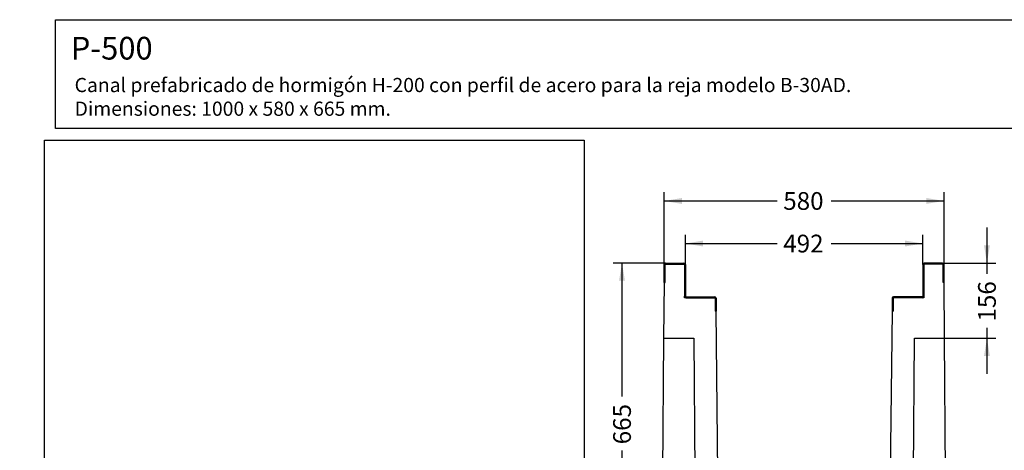
# Model space of a CAD drawing. Units: millimetres. Extents: x 0 to 356, y -13 to 204.
# Drawn here: x 0 to 173, y 128 to 204 of the extents above; entities that cross this region are included whole.
import ezdxf
from ezdxf import colors
from ezdxf.entities.mleader import LeaderData, LeaderLine
from ezdxf.enums import TextEntityAlignment as Align
from ezdxf.math import Vec2, Vec3

# ---------------------------------------------------------------- set-up
doc = ezdxf.new("R2010")
doc.units = ezdxf.units.MM
for name, color, linetype in [('P-500', 7, 'Continuous'), ('P-500-PLETINA', 7, 'Continuous'), ('Predeterminado', 7, 'Continuous')]:
    doc.layers.add(name, color=color, linetype=linetype)
doc.styles.add('SEACAD_Arial', font='arial.ttf')
doc.dimstyles.new('ISO', dxfattribs={"dimtxt": 3.125, "dimasz": 3.125, "dimexe": 1.5625, "dimexo": 0, "dimgap": 0.78125, "dimtad": 0, "dimlfac": 11.764706, "dimtxsty": 'SEACAD_Arial', "dimblk1": '_SE_FILLED', "dimblk2": '_SE_FILLED', "dimsah": 1, "dimcen": 1.5625, "dimadec": 1, "dimazin": 0, "dimtfac": 0.5, "dimtmove": 1, "dimatfit": 3, "dimfxl": 1, "dimtolj": 1, "dimarcsym": 0})
picture_1 = doc.add_image_def('image1.jpg', size_in_pixel=(1048, 950))

# ---------------------------------------------------------------- blocks, each defined once
blk = doc.blocks.new('SE')
at = {"layer": 'P-500', "color": 7, "linetype": 'Continuous'}
for p, q in [((113.48, 157.63), (113.4, 147.77)), ((113.48, 157.63), (113.5, 157.63)), ((162.8, 157.63), (162.83, 157.63)), ((162.9, 147.77), (162.83, 157.63)), ((117.07, 154.91), (117.07, 155.17)), ((117.33, 154.91), (117.07, 154.91)), ((159.23, 154.91), (158.98, 154.91)), ((159.23, 155.17), (159.23, 154.91)), ((123.09, 114.69), (122.64, 152.53)), ((153.67, 152.53), (153.22, 114.69)), ((113.4, 147.77), (113.08, 104.51)), ((113.4, 147.77), (118.73, 147.77)), ((118.73, 147.77), (119.03, 110.03)), ((157.28, 110.03), (157.58, 147.77)), ((157.58, 147.77), (162.9, 147.77)), ((163.23, 104.51), (162.9, 147.77)), ((151.52, 113.01), (124.79, 113.01)), ((119.03, 110.03), (157.28, 110.03)), ((113.08, 104.51), (163.23, 104.51))]:
    blk.add_line(p, q, dxfattribs=at)
for centre, start, end in [((124.79, 114.71), 180.6777, 270), ((151.52, 114.71), 270, 359.3223)]:
    blk.add_arc(centre, 1.7, start, end, dxfattribs=at)
at = {"layer": 'P-500-PLETINA', "color": 7, "linetype": 'Continuous'}
for p, q in [((113.5, 157.63), (113.5, 160.78)), ((113.67, 157.63), (113.67, 160.78)), ((113.76, 161.03), (116.99, 161.03)), ((113.76, 160.86), (116.99, 160.86)), ((117.07, 160.78), (117.07, 155.17)), ((117.24, 160.78), (117.24, 155.17)), ((159.06, 160.78), (159.06, 155.17)), ((159.23, 160.78), (159.23, 155.17)), ((162.55, 161.03), (159.32, 161.03)), ((162.55, 160.86), (159.32, 160.86)), ((162.63, 157.63), (162.63, 160.78)), ((162.8, 157.63), (162.8, 160.78)), ((113.5, 157.63), (113.67, 157.63)), ((162.8, 157.63), (162.63, 157.63)), ((117.33, 155.08), (122.39, 155.08)), ((117.33, 154.91), (122.39, 154.91)), ((122.47, 154.83), (122.47, 152.53)), ((122.64, 154.83), (122.64, 152.53)), ((153.67, 154.83), (153.67, 152.53)), ((153.84, 154.83), (153.84, 152.53)), ((158.98, 155.08), (153.92, 155.08)), ((158.98, 154.91), (153.92, 154.91)), ((122.64, 152.53), (122.47, 152.53)), ((153.67, 152.53), (153.84, 152.53))]:
    blk.add_line(p, q, dxfattribs=at)
for centre, radius, start, end in [((113.76, 160.78), 0.255, 90, 180), ((113.76, 160.78), 0.085, 90, 180), ((116.99, 160.78), 0.255, 0, 90), ((116.99, 160.78), 0.085, 0, 90), ((159.32, 160.78), 0.255, 90, 180), ((159.32, 160.78), 0.085, 90, 180), ((162.55, 160.78), 0.255, 0, 90), ((162.55, 160.78), 0.085, 0, 90), ((117.33, 155.17), 0.255, 180, 270), ((117.33, 155.17), 0.085, 180, 270), ((122.39, 154.83), 0.255, 0, 90), ((122.39, 154.83), 0.085, 0, 90), ((153.92, 154.83), 0.255, 90, 180), ((153.92, 154.83), 0.085, 90, 180), ((158.98, 155.17), 0.255, 270, 0), ((158.98, 155.17), 0.085, 270, 0)]:
    blk.add_arc(centre, radius, start, end, dxfattribs=at)
blk = doc.blocks.new('DMBLK5')
at = {"layer": 'Predeterminado', "linetype": 'Continuous'}
for points in [[(116.63, 172.49), (113.5, 171.97), (116.63, 171.45)], [(159.68, 172.49), (159.68, 171.45), (162.8, 171.97)]]:
    blk.add_hatch(color=7, dxfattribs=at).paths.add_polyline_path(points)
at = {"layer": 'Predeterminado', "color": 7, "linetype": 'Continuous'}
for p, q in [((113.5, 160.78), (113.5, 173.53)), ((162.8, 160.78), (162.8, 173.53)), ((113.5, 171.97), (133.39, 171.97)), ((142.92, 171.97), (162.8, 171.97))]:
    blk.add_line(p, q, dxfattribs=at)
at = {"layer": 'Predeterminado', "color": 7, "linetype": 'Continuous', "style": 'SEACAD_Arial'}
blk.add_text('580', height=3.125, dxfattribs=at).set_placement((134.48, 173.53), align=Align.TOP_LEFT)
blk = doc.blocks.new('_SE_FILLED')
at = {"color": 0}
blk.add_line((0, 0), (-1, 0), dxfattribs=at)
blk.add_solid([(0, 0), (-1, -0.1665), (-1, 0.1665), (0, 0)], dxfattribs=at)
blk = doc.blocks.new('DMBLK7')
at = {"layer": 'Predeterminado', "linetype": 'Continuous'}
for points in [[(105.56, 157.91), (106.6, 157.91), (106.08, 161.03)], [(105.56, 107.63), (106.08, 104.51), (106.6, 107.63)]]:
    blk.add_hatch(color=7, dxfattribs=at).paths.add_polyline_path(points)
at = {"layer": 'Predeterminado', "color": 7, "linetype": 'Continuous'}
for p, q in [((113.76, 161.03), (104.52, 161.03)), ((106.08, 137.53), (106.08, 161.03)), ((106.08, 104.51), (106.08, 128.01)), ((113.08, 104.51), (104.52, 104.51))]:
    blk.add_line(p, q, dxfattribs=at)
at = {"layer": 'Predeterminado', "color": 7, "linetype": 'Continuous', "style": 'SEACAD_Arial'}
blk.add_text('665', height=3.125, rotation=90, dxfattribs=at).set_placement((104.52, 129.1), align=Align.TOP_LEFT)
blk = doc.blocks.new('DMBLK10')
at = {"layer": 'Predeterminado', "linetype": 'Continuous'}
for points in [[(170.87, 164.16), (169.83, 164.16), (170.35, 161.03)], [(170.87, 144.65), (170.35, 147.77), (169.83, 144.65)]]:
    blk.add_hatch(color=7, dxfattribs=at).paths.add_polyline_path(points)
at = {"layer": 'Predeterminado', "color": 7, "linetype": 'Continuous'}
for p, q in [((170.35, 167.28), (170.35, 159.16)), ((162.55, 161.03), (171.92, 161.03)), ((170.35, 149.64), (170.35, 141.52)), ((162.9, 147.77), (171.92, 147.77))]:
    blk.add_line(p, q, dxfattribs=at)
at = {"layer": 'Predeterminado', "color": 7, "linetype": 'Continuous', "style": 'SEACAD_Arial'}
blk.add_text('156', height=3.125, rotation=90, dxfattribs=at).set_placement((168.79, 150.73), align=Align.TOP_LEFT)
blk = doc.blocks.new('DMBLK13')
at = {"layer": 'Predeterminado', "linetype": 'Continuous'}
for points in [[(120.37, 164.99), (117.24, 164.47), (120.37, 163.95)], [(155.94, 164.99), (155.94, 163.95), (159.06, 164.47)]]:
    blk.add_hatch(color=7, dxfattribs=at).paths.add_polyline_path(points)
at = {"layer": 'Predeterminado', "color": 7, "linetype": 'Continuous'}
for p, q in [((117.24, 160.78), (117.24, 166.03)), ((159.06, 160.78), (159.06, 166.03)), ((117.24, 164.47), (133.39, 164.47)), ((142.92, 164.47), (159.06, 164.47))]:
    blk.add_line(p, q, dxfattribs=at)
at = {"layer": 'Predeterminado', "color": 7, "linetype": 'Continuous', "style": 'SEACAD_Arial'}
blk.add_text('492', height=3.125, dxfattribs=at).set_placement((134.48, 166.03), align=Align.TOP_LEFT)
blk = doc.blocks.new('_DOT')
at = {"color": 0}
blk.add_line((0, 0), (-1, 0), dxfattribs=at)
at = {"color": 0, "const_width": 0.333}
blk.add_lwpolyline([(-0.1665, 0, 1), (0.1665, 0, 1)], format="xyb", close=True, dxfattribs=at)

msp = doc.modelspace()

# ---------------------------------------------------------------- linework, layer by layer
at = {"layer": 'Predeterminado', "color": 7, "linetype": 'Continuous'}
for p, q in [((6.32375, 203.9025), (290.66929, 203.9025)), ((6.32375, 184.75666), (6.32375, 203.9025)), ((290.66929, 184.75666), (6.32375, 184.75666))]:
    msp.add_line(p, q, dxfattribs=at)

# ---------------------------------------------------------------- block references
at = {"layer": 'Predeterminado'}
msp.add_blockref('SE', (0, 0), dxfattribs=at)

# ---------------------------------------------------------------- dimensions: what is measured, and where the dimension line sits
at = {"layer": 'Predeterminado', "color": 7, "linetype": 'Continuous'}
for base, p1, p2, angle, picture, middle, dimtype in [((113.50339, 171.96696), (113.50339, 160.77596), (162.80339, 160.77596), 0, 'DMBLK5', (138.15339, 171.96696), 161), ((170.35294, 147.77096), (162.54839, 161.03096), (157.57589, 147.77096), 90, 'DMBLK10', (170.35294, 154.40096), 160), ((117.24339, 164.46696), (117.24339, 160.77596), (159.06339, 160.77596), 0, 'DMBLK13', (138.15339, 164.46696), 161), ((106.08175, 161.03096), (113.07839, 104.50596), (116.98839, 161.03096), 90, 'DMBLK7', (106.08175, 132.76846), 160)]:
    dim = msp.add_linear_dim(base=base, p1=p1, p2=p2, angle=angle, text='\\A1;<>', dimstyle='ISO', override={"dimtmove": 0, "dimtolj": 0}, dxfattribs=at)
    dim.commit()
    dim.dimension.update_dxf_attribs({"geometry": picture, "text_midpoint": middle, "dimtype": dimtype})

# ---------------------------------------------------------------- referenced raster images: frames only (the image files are external)
image = msp.add_image(picture_1, insert=(4.35952, 96.55743), size_in_units=(95.03663, 86.14962))
image.dxf.flags = 7

# ---------------------------------------------------------------- leaders
ml = msp.add_multileader_mtext('Standard', dxfattribs=at)
ml.set_content('{\\pxsm0.9;\\fArial|b0||i0||c0|p34;\\W1.;P-500\\P}', color=256)
ml.set_leader_properties()
ml.set_arrow_properties(name='DOT')
ml.build(insert=Vec2(0, 0))
ml.multileader.update_dxf_attribs({"leader_type": 0, "dogleg_length": 0})
ctx = ml.context
ctx.base_point = Vec3(6.98603, 198.87937)
notes = []
notes.append((ctx, [(0, (0, 0, 0), (0, 0), (1, 0), 1, [])]))
ctx.mtext.insert = Vec3(8.98603, 200.87937)
ml = msp.add_multileader_mtext('Standard', dxfattribs=at)
ml.set_content('{\\pxsm0.9;\\fCalibri|b0||i0||c0|p34;\\W1.;Documento no contractual - Document no contractual - Non-contractual document - Non-contractual document - Documento não contratual\\P}', color=256)
ml.set_leader_properties()
ml.set_arrow_properties(name='DOT')
ml.build(insert=Vec2(0, 0))
ml.multileader.update_dxf_attribs({"leader_type": 0, "has_text_frame": 1, "dogleg_length": 0, "arrow_head_size": 1.8})
ctx = ml.context
ctx.base_point, ctx.char_height, ctx.arrow_head_size, ctx.plane_x_axis, ctx.plane_y_axis = Vec3(306.22662, 35.13378), 1.8, 1.8, Vec3(0, 1), Vec3(-1, 0)
notes.append((ctx, [(0, (0, 0, 0), (0, 0), (1, 0), 1, [])]))
ctx.mtext.insert, ctx.mtext.text_direction, ctx.mtext.rotation = Vec3(305.32662, 37.13378), Vec3(0, 1), 1.570796327
ml = msp.add_multileader_mtext('Standard', dxfattribs=at)
ml.set_content('{\\pxsm0.9;\\fArial TUR|b0||i0||c0|p34;\\W1.;Canal prefabricado de hormigón H-200 con perfil de acero para la reja modelo B-30AD.\\PDimensiones: 1000 x 580 x 665 mm.\\P}', color=256)
ml.set_leader_properties()
ml.set_arrow_properties(name='DOT')
ml.build(insert=Vec2(0, 0))
ml.multileader.update_dxf_attribs({"leader_type": 0, "dogleg_length": 0, "arrow_head_size": 2.5})
ctx = ml.context
ctx.base_point, ctx.char_height, ctx.arrow_head_size = Vec3(7.67276, 192.39094), 2.5, 2.5
notes.append((ctx, [(0, (0, 0, 0), (0, 0), (1, 0), 1, [])]))
ctx.mtext.insert = Vec3(9.67276, 193.64094)
for ctx, leaders in notes:
    for number, flags, end, landing, length, lines in leaders:
        leader = LeaderData()
        leader.index, (leader.has_last_leader_line, leader.has_dogleg_vector, leader.attachment_direction) = number, flags
        leader.last_leader_point, leader.dogleg_vector, leader.dogleg_length = Vec3(end), Vec3(landing), length
        for number, points, colour, breaks in lines:
            line = LeaderLine()
            line.index, line.vertices, line.color, line.breaks = number, Vec3.list(points), colors.encode_raw_color(colour), breaks
            leader.lines.append(line)
        ctx.leaders.append(leader)

doc.saveas('drawing.dxf')
